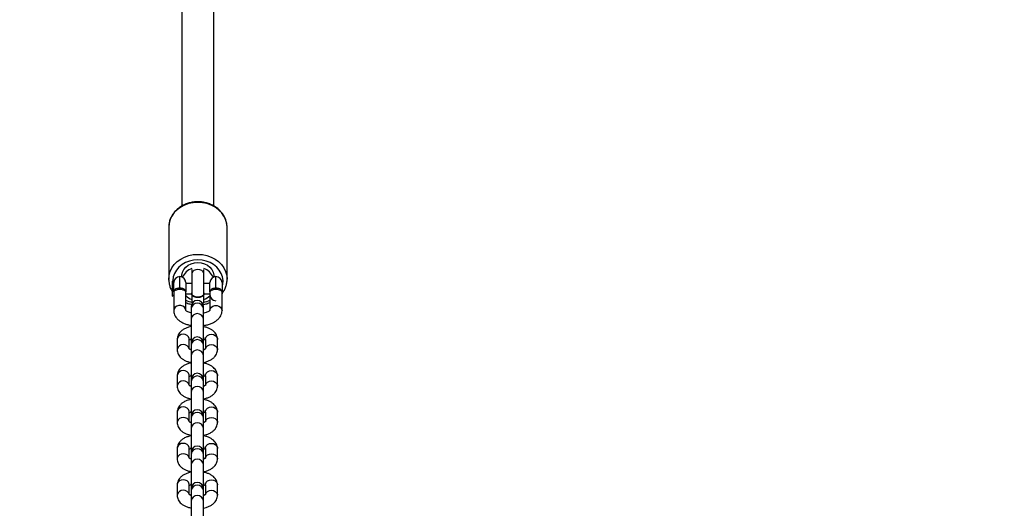
# Model space of a CAD drawing. Units: millimetres. Extents: x 7629 to 8644, y 164 to 617.
# Drawn here: x 8006 to 8055, y 380 to 404 of the extents above; entities that cross this region are included whole.
import ezdxf

# ---------------------------------------------------------------- set-up
doc = ezdxf.new("R2010")
doc.units = ezdxf.units.MM
doc.header["$PDSIZE"] = -1
doc.styles.add('SLDTEXTSTYLE0', font='TXT', dxfattribs={"width": 0.75})
doc.dimstyles.new('SLDDIMSTYLE0', dxfattribs={"dimtxt": 0.35, "dimasz": 0.3556, "dimexe": 0, "dimexo": 0.0625, "dimgap": 0.0875, "dimtad": 1, "dimrnd": 1e-09, "dimzin": 12, "dimdsep": 46, "dimtxsty": 'SLDTEXTSTYLE0', "dimblk1": 'CLOSED', "dimblk2": 'CLOSED', "dimsah": 1, "dimcen": 0.09, "dimadec": 0, "dimazin": 3, "dimtfac": 1, "dimtofl": 0, "dimtmove": 0, "dimatfit": 3, "dimldrblk": 'CLOSED', "dimfxl": 1, "dimfrac": 2, "dimtolj": 1, "dimtzin": 12, "dimarcsym": 0})

# ---------------------------------------------------------------- blocks, each defined once
blk = doc.blocks.new('_CLOSED')
at = {"color": 0, "linetype": 'ByBlock', "lineweight": -2}
for p, q in [((-1, 0.166667), (0, 0)), ((-1, 0.166667), (-1, -0.166667)), ((0, 0), (-1, -0.166667)), ((0, 0), (-1, 0))]:
    blk.add_line(p, q, dxfattribs=at)
blk = doc.blocks.new('*D19')
at = {"color": 0, "linetype": 'Continuous', "lineweight": -2}
for p, q in [((7772.48, 616.977), (7772.48, 259.787)), ((8257.639, 312.068), (8257.639, 259.787)), ((7772.836, 259.787), (8257.283, 259.787))]:
    blk.add_line(p, q, dxfattribs=at)
at = {"layer": 'Defpoints', "color": 0}
for p in [(7772.48, 617.04), (8257.639, 312.13), (8257.639, 259.787)]:
    blk.add_point(p, dxfattribs=at)
at = {"color": 0, "lineweight": -2, "xscale": 0.3556, "yscale": 0.3556, "zscale": 0.3556, "rotation": 180}
blk.add_blockref('_CLOSED', (7772.48, 259.787), dxfattribs=at)
at = {"color": 0, "lineweight": -2, "xscale": 0.3556, "yscale": 0.3556, "zscale": 0.3556}
blk.add_blockref('_CLOSED', (8257.639, 259.787), dxfattribs=at)
at = {"color": 0, "lineweight": 18, "insert": (8030.338, 294.875), "char_height": 35, "attachment_point": 2, "style": 'SLDTEXTSTYLE0'}
blk.add_mtext('\\A1;485', dxfattribs=at)

msp = doc.modelspace()

# ---------------------------------------------------------------- linework, layer by layer
at = {"color": 7, "linetype": 'Continuous', "lineweight": 25}
for p, q in [((8015.523, 395.099), (8015.523, 463.411)), ((8013.923, 463.272), (8013.923, 395.097)), ((8013.273, 394.041), (8013.273, 391.458)), ((8016.173, 391.458), (8016.173, 394.041)), ((8014.423, 391.954), (8014.423, 391.696)), ((8015.023, 391.696), (8015.023, 391.954)), ((8013.274, 391.423), (8013.273, 391.458)), ((8013.823, 391.032), (8013.823, 391.593)), ((8014.423, 391.696), (8014.423, 390.743)), ((8015.023, 390.743), (8015.023, 391.696)), ((8015.623, 391.032), (8015.623, 391.593)), ((8013.523, 391.293), (8013.447, 391.369)), ((8013.447, 391.369), (8013.447, 391.264)), ((8013.447, 391.264), (8013.447, 390.617)), ((8013.523, 390.838), (8013.523, 391.293)), ((8013.823, 390.953), (8013.823, 391.032)), ((8014.123, 391.293), (8014.123, 390.838)), ((8014.423, 391.243), (8014.123, 391.243)), ((8015.323, 391.243), (8015.023, 391.243)), ((8015.323, 390.838), (8015.323, 391.293)), ((8015.623, 390.953), (8015.623, 391.032)), ((8015.923, 391.293), (8015.923, 390.838)), ((8015.947, 391.243), (8015.923, 391.243)), ((8015.947, 390.743), (8015.947, 391.243)), ((8013.447, 390.617), (8013.523, 390.693)), ((8013.523, 390.838), (8013.523, 389.908)), ((8014.123, 389.908), (8014.123, 390.838)), ((8014.123, 390.743), (8014.408, 390.743)), ((8014.363, 390.743), (8014.408, 390.725)), ((8014.408, 390.744), (8014.408, 390.726)), ((8014.423, 390.677), (8014.423, 390.397)), ((8015.023, 390.397), (8015.023, 390.677)), ((8015.038, 390.726), (8015.038, 390.744)), ((8015.038, 390.743), (8015.323, 390.743)), ((8015.038, 390.725), (8015.083, 390.743)), ((8015.323, 390.838), (8015.323, 389.908)), ((8015.923, 389.908), (8015.923, 390.838)), ((8015.923, 390.743), (8015.947, 390.743)), ((8014.395, 390.106), (8014.395, 390.005)), ((8014.395, 390.005), (8014.395, 389.489)), ((8014.995, 390.005), (8014.995, 390.106)), ((8014.995, 389.489), (8014.995, 390.005)), ((8014.385, 389.776), (8014.395, 389.817)), ((8014.395, 389.489), (8014.395, 388.536)), ((8014.995, 389.817), (8015.005, 389.776)), ((8014.995, 388.536), (8014.995, 389.489)), ((8013.695, 388.476), (8013.695, 387.96)), ((8014.295, 388.008), (8014.295, 388.476)), ((8014.385, 388.536), (8014.385, 388.519)), ((8014.395, 388.48), (8014.395, 388.298)), ((8014.995, 388.577), (8015.005, 388.536)), ((8014.995, 388.298), (8014.995, 388.481)), ((8015.005, 388.519), (8015.005, 388.536)), ((8015.095, 388.476), (8015.095, 388.007)), ((8015.695, 387.96), (8015.695, 388.476)), ((8014.385, 387.968), (8014.395, 388.009)), ((8014.395, 388.298), (8014.395, 388.198)), ((8014.395, 388.198), (8014.395, 387.681)), ((8014.995, 388.198), (8014.995, 388.298)), ((8014.995, 387.681), (8014.995, 388.198)), ((8014.995, 388.009), (8015.005, 387.968)), ((8014.395, 387.681), (8014.395, 386.728)), ((8014.995, 386.728), (8014.995, 387.681)), ((8015.005, 387.951), (8015.005, 387.968)), ((8013.695, 386.668), (8013.695, 386.152)), ((8014.295, 386.2), (8014.295, 386.668)), ((8014.385, 386.729), (8014.385, 386.711)), ((8014.395, 386.671), (8014.395, 386.49)), ((8014.995, 386.769), (8015.005, 386.729)), ((8014.995, 386.49), (8014.995, 386.671)), ((8015.005, 386.711), (8015.005, 386.729)), ((8015.095, 386.668), (8015.095, 386.199)), ((8015.695, 386.152), (8015.695, 386.668)), ((8014.385, 386.16), (8014.395, 386.201)), ((8014.395, 386.49), (8014.395, 386.39)), ((8014.395, 386.39), (8014.395, 385.873)), ((8014.995, 386.39), (8014.995, 386.49)), ((8014.995, 385.873), (8014.995, 386.39)), ((8014.995, 386.201), (8015.005, 386.16)), ((8015.005, 386.143), (8015.005, 386.16)), ((8014.395, 385.873), (8014.395, 384.92)), ((8014.995, 384.921), (8014.995, 385.873)), ((8013.695, 384.861), (8013.695, 384.344)), ((8014.295, 384.392), (8014.295, 384.861)), ((8014.385, 384.921), (8014.385, 384.904)), ((8014.395, 384.865), (8014.395, 384.682)), ((8014.395, 384.682), (8014.395, 384.582)), ((8014.395, 384.582), (8014.395, 384.065)), ((8014.995, 384.961), (8015.005, 384.921)), ((8014.995, 384.682), (8014.995, 384.866)), ((8014.995, 384.582), (8014.995, 384.682)), ((8014.995, 384.065), (8014.995, 384.582)), ((8015.005, 384.904), (8015.005, 384.921)), ((8015.095, 384.861), (8015.095, 384.391)), ((8015.695, 384.344), (8015.695, 384.861)), ((8014.385, 384.353), (8014.395, 384.393)), ((8014.995, 384.393), (8015.005, 384.353)), ((8015.005, 384.335), (8015.005, 384.353)), ((8014.395, 384.065), (8014.395, 383.112)), ((8014.995, 383.113), (8014.995, 384.065)), ((8014.385, 383.113), (8014.385, 383.096)), ((8014.995, 383.153), (8015.005, 383.113)), ((8015.005, 383.096), (8015.005, 383.113)), ((8013.695, 383.053), (8013.695, 382.536)), ((8014.295, 382.584), (8014.295, 383.053)), ((8014.395, 383.055), (8014.395, 382.875)), ((8014.395, 382.875), (8014.395, 382.774)), ((8014.395, 382.774), (8014.395, 382.257)), ((8014.995, 382.875), (8014.995, 383.055)), ((8014.995, 382.774), (8014.995, 382.875)), ((8014.995, 382.257), (8014.995, 382.774)), ((8015.095, 383.053), (8015.095, 382.583)), ((8015.695, 382.536), (8015.695, 383.053)), ((8014.385, 382.545), (8014.395, 382.585)), ((8014.395, 382.257), (8014.395, 381.305)), ((8014.995, 382.585), (8015.005, 382.545)), ((8014.995, 381.305), (8014.995, 382.257)), ((8015.005, 382.528), (8015.005, 382.545)), ((8013.695, 381.245), (8013.695, 380.728)), ((8014.295, 380.776), (8014.295, 381.245)), ((8014.385, 381.305), (8014.385, 381.288)), ((8014.395, 381.248), (8014.395, 381.067)), ((8014.995, 381.345), (8015.005, 381.305)), ((8014.995, 381.067), (8014.995, 381.248)), ((8015.005, 381.288), (8015.005, 381.305)), ((8015.095, 381.245), (8015.095, 380.775)), ((8015.695, 380.728), (8015.695, 381.245)), ((8014.385, 380.737), (8014.395, 380.777)), ((8014.395, 381.067), (8014.395, 380.966)), ((8014.395, 380.966), (8014.395, 380.45)), ((8014.995, 380.966), (8014.995, 381.067)), ((8014.995, 380.45), (8014.995, 380.966)), ((8014.995, 380.777), (8015.005, 380.737)), ((8015.005, 380.72), (8015.005, 380.737)), ((8014.395, 380.45), (8014.395, 379.497)), ((8014.995, 379.497), (8014.995, 380.45))]:
    msp.add_line(p, q, dxfattribs=at)
at = {"color": 7, "linetype": 'Continuous', "lineweight": 25, "flags": 128}
for points in [[(8014.723, 395.282), (8014.496, 395.267), (8014.275, 395.222), (8014.065, 395.147), (8013.871, 395.045), (8013.698, 394.919), (8013.55, 394.771), (8013.431, 394.604), (8013.344, 394.424), (8013.291, 394.235), (8013.273, 394.041)], [(8016.173, 394.041), (8016.155, 394.235), (8016.102, 394.424), (8016.015, 394.604), (8015.896, 394.771), (8015.748, 394.919), (8015.575, 395.045), (8015.381, 395.147), (8015.171, 395.222), (8014.95, 395.267), (8014.723, 395.282)], [(8013.273, 391.458), (8013.291, 391.652), (8013.344, 391.842), (8013.431, 392.022), (8013.55, 392.188), (8013.698, 392.336), (8013.871, 392.463), (8014.065, 392.564), (8014.275, 392.639), (8014.496, 392.684), (8014.723, 392.7)], [(8014.723, 392.425), (8014.512, 392.41), (8014.307, 392.364), (8014.113, 392.289), (8013.938, 392.188), (8013.785, 392.062), (8013.659, 391.916), (8013.563, 391.754), (8013.501, 391.58), (8013.474, 391.4), (8013.473, 391.343)], [(8014.723, 392.7), (8014.95, 392.684), (8015.171, 392.639), (8015.381, 392.564), (8015.575, 392.463), (8015.748, 392.336), (8015.896, 392.188), (8016.015, 392.022), (8016.102, 391.842), (8016.155, 391.652), (8016.173, 391.462)], [(8015.947, 391.138), (8015.963, 391.219), (8015.972, 391.4), (8015.945, 391.58), (8015.883, 391.754), (8015.788, 391.916), (8015.661, 392.062), (8015.508, 392.188), (8015.333, 392.289), (8015.14, 392.364), (8014.934, 392.41), (8014.723, 392.425)], [(8013.924, 391.576), (8013.926, 391.67), (8013.958, 391.812), (8014.025, 391.946), (8014.123, 392.064), (8014.247, 392.162), (8014.394, 392.236), (8014.555, 392.281), (8014.723, 392.297), (8014.892, 392.281), (8015.053, 392.236), (8015.199, 392.162), (8015.324, 392.064), (8015.422, 391.946), (8015.488, 391.812), (8015.52, 391.67), (8015.522, 391.576)], [(8015.023, 391.696), (8015.019, 391.741), (8014.983, 391.824), (8014.916, 391.893), (8014.826, 391.937), (8014.723, 391.953), (8014.62, 391.937), (8014.53, 391.893), (8014.463, 391.824), (8014.428, 391.741), (8014.423, 391.696)], [(8014.408, 390.726), (8014.413, 390.698), (8014.45, 390.645), (8014.521, 390.602), (8014.615, 390.573), (8014.723, 390.564)], [(8014.423, 390.793), (8014.413, 390.772), (8014.413, 390.715), (8014.45, 390.662), (8014.521, 390.619), (8014.615, 390.591), (8014.723, 390.581)], [(8014.723, 390.581), (8014.831, 390.591), (8014.926, 390.619), (8014.996, 390.662), (8015.033, 390.715), (8015.033, 390.772), (8015.023, 390.793)], [(8014.723, 390.564), (8014.831, 390.573), (8014.926, 390.602), (8014.996, 390.645), (8015.033, 390.698), (8015.038, 390.726)], [(8014.123, 389.908), (8014.105, 389.996), (8014.053, 390.074), (8013.973, 390.131), (8013.875, 390.161), (8013.771, 390.161), (8013.673, 390.131), (8013.593, 390.074), (8013.541, 389.996), (8013.523, 389.908), (8013.523, 389.908)], [(8014.423, 390.397), (8014.441, 390.294), (8014.448, 390.276)], [(8014.97, 390.226), (8015.005, 390.294), (8015.023, 390.397)], [(8015.323, 389.908), (8015.341, 389.996), (8015.393, 390.074), (8015.473, 390.131), (8015.571, 390.161), (8015.675, 390.161), (8015.773, 390.131), (8015.853, 390.074), (8015.905, 389.996), (8015.923, 389.908), (8015.923, 389.908)], [(8014.295, 388.476), (8014.291, 388.521), (8014.255, 388.605), (8014.188, 388.673), (8014.098, 388.718), (8013.995, 388.733), (8013.893, 388.718), (8013.803, 388.673), (8013.736, 388.605), (8013.7, 388.521), (8013.695, 388.476)], [(8014.43, 388.437), (8014.404, 388.465), (8014.385, 388.519)], [(8015.005, 388.536), (8014.987, 388.482), (8014.953, 388.448)], [(8015.005, 388.519), (8014.987, 388.465), (8014.961, 388.437)], [(8015.095, 388.476), (8015.1, 388.521), (8015.136, 388.605), (8015.203, 388.673), (8015.293, 388.718), (8015.395, 388.733), (8015.498, 388.718), (8015.588, 388.673), (8015.655, 388.605), (8015.691, 388.521), (8015.695, 388.476)], [(8014.29, 388.009), (8014.255, 388.088), (8014.188, 388.157), (8014.098, 388.201), (8013.995, 388.217), (8013.893, 388.201), (8013.803, 388.157), (8013.736, 388.088), (8013.7, 388.004), (8013.695, 387.959)], [(8015.101, 388.007), (8015.136, 388.088), (8015.203, 388.157), (8015.293, 388.201), (8015.395, 388.217), (8015.498, 388.201), (8015.588, 388.157), (8015.655, 388.088), (8015.691, 388.004), (8015.695, 387.959)], [(8014.295, 386.668), (8014.291, 386.713), (8014.255, 386.797), (8014.188, 386.865), (8014.098, 386.91), (8013.995, 386.925), (8013.893, 386.91), (8013.803, 386.865), (8013.736, 386.797), (8013.7, 386.713), (8013.695, 386.668)], [(8014.431, 386.628), (8014.404, 386.657), (8014.385, 386.711)], [(8015.005, 386.729), (8014.987, 386.674), (8014.953, 386.64)], [(8015.005, 386.711), (8014.987, 386.657), (8014.961, 386.629)], [(8015.095, 386.668), (8015.1, 386.713), (8015.136, 386.797), (8015.203, 386.865), (8015.293, 386.91), (8015.395, 386.925), (8015.498, 386.91), (8015.588, 386.865), (8015.655, 386.797), (8015.691, 386.713), (8015.695, 386.668)], [(8014.29, 386.201), (8014.255, 386.28), (8014.188, 386.349), (8014.098, 386.393), (8013.995, 386.409), (8013.893, 386.393), (8013.803, 386.349), (8013.736, 386.28), (8013.7, 386.196), (8013.695, 386.151)], [(8015.101, 386.199), (8015.136, 386.28), (8015.203, 386.349), (8015.293, 386.393), (8015.395, 386.409), (8015.498, 386.393), (8015.588, 386.349), (8015.655, 386.28), (8015.691, 386.196), (8015.695, 386.152)], [(8014.295, 384.861), (8014.291, 384.905), (8014.255, 384.989), (8014.188, 385.057), (8014.098, 385.102), (8013.995, 385.117), (8013.893, 385.102), (8013.803, 385.057), (8013.736, 384.989), (8013.7, 384.905), (8013.695, 384.861)], [(8015.095, 384.861), (8015.1, 384.905), (8015.136, 384.989), (8015.203, 385.057), (8015.293, 385.102), (8015.395, 385.117), (8015.498, 385.102), (8015.588, 385.057), (8015.655, 384.989), (8015.691, 384.905), (8015.695, 384.861)], [(8014.29, 384.393), (8014.255, 384.472), (8014.188, 384.541), (8014.098, 384.585), (8013.995, 384.601), (8013.893, 384.585), (8013.803, 384.541), (8013.736, 384.472), (8013.7, 384.389), (8013.695, 384.344)], [(8014.431, 384.82), (8014.404, 384.849), (8014.385, 384.904)], [(8015.005, 384.921), (8014.987, 384.866), (8014.953, 384.832)], [(8015.005, 384.904), (8014.987, 384.849), (8014.961, 384.821)], [(8015.101, 384.391), (8015.136, 384.472), (8015.203, 384.541), (8015.293, 384.585), (8015.395, 384.601), (8015.498, 384.585), (8015.588, 384.541), (8015.655, 384.472), (8015.691, 384.389), (8015.695, 384.344)], [(8014.295, 383.053), (8014.291, 383.097), (8014.255, 383.181), (8014.188, 383.249), (8014.098, 383.294), (8013.995, 383.31), (8013.893, 383.294), (8013.803, 383.249), (8013.736, 383.181), (8013.7, 383.097), (8013.695, 383.053)], [(8014.431, 383.012), (8014.404, 383.041), (8014.385, 383.096)], [(8015.005, 383.113), (8014.987, 383.058), (8014.953, 383.024)], [(8015.005, 383.096), (8014.987, 383.041), (8014.961, 383.013)], [(8015.095, 383.053), (8015.1, 383.097), (8015.136, 383.181), (8015.203, 383.249), (8015.293, 383.294), (8015.395, 383.31), (8015.498, 383.294), (8015.588, 383.249), (8015.655, 383.181), (8015.691, 383.097), (8015.695, 383.053)], [(8014.29, 382.585), (8014.255, 382.665), (8014.188, 382.733), (8014.098, 382.778), (8013.995, 382.793), (8013.893, 382.778), (8013.803, 382.733), (8013.736, 382.665), (8013.7, 382.581), (8013.695, 382.536)], [(8015.101, 382.583), (8015.136, 382.665), (8015.203, 382.733), (8015.293, 382.778), (8015.395, 382.793), (8015.498, 382.778), (8015.588, 382.733), (8015.655, 382.665), (8015.691, 382.581), (8015.695, 382.536)], [(8014.295, 381.245), (8014.291, 381.289), (8014.255, 381.373), (8014.188, 381.442), (8014.098, 381.486), (8013.995, 381.502), (8013.893, 381.486), (8013.803, 381.442), (8013.736, 381.373), (8013.7, 381.289), (8013.695, 381.245)], [(8014.431, 381.204), (8014.404, 381.233), (8014.385, 381.288)], [(8015.005, 381.305), (8014.987, 381.25), (8014.953, 381.216)], [(8015.005, 381.288), (8014.987, 381.233), (8014.961, 381.205)], [(8015.095, 381.245), (8015.1, 381.289), (8015.136, 381.373), (8015.203, 381.442), (8015.293, 381.486), (8015.395, 381.502), (8015.498, 381.486), (8015.588, 381.442), (8015.655, 381.373), (8015.691, 381.289), (8015.695, 381.245)], [(8014.29, 380.777), (8014.255, 380.857), (8014.188, 380.925), (8014.098, 380.97), (8013.995, 380.985), (8013.893, 380.97), (8013.803, 380.925), (8013.736, 380.857), (8013.7, 380.773), (8013.695, 380.728)], [(8015.101, 380.775), (8015.136, 380.857), (8015.203, 380.925), (8015.293, 380.97), (8015.395, 380.985), (8015.498, 380.97), (8015.588, 380.925), (8015.655, 380.857), (8015.691, 380.773), (8015.695, 380.728)]]:
    msp.add_lwpolyline(points, dxfattribs=at)
at = {"color": 7, "linetype": 'Continuous', "lineweight": 25}
for centre, radius, start, end in [((8014.649, 391.282), 0.743, 107.4334, 158.0228), ((8014.792, 391.276), 0.75, 22.2469, 72.2954), ((8013.823, 391.293), 0.3, 90, 180), ((8013.823, 391.293), 0.3, 0, 90), ((8015.623, 391.293), 0.3, 90, 180), ((8015.623, 391.293), 0.3, 0, 90), ((8014.681, 391.226), 0.805, 225.8329, 251.3453), ((8014.766, 391.226), 0.805, 288.6547, 314.1671), ((8015.623, 390.693), 0.3, 180, 270), ((8014.71, 391.675), 1.389, 245.0118, 258.5842), ((8014.695, 390.106), 0.3, 0, 180), ((8014.695, 389.97), 0.302, 6.7233, 173.2767), ((8014.736, 391.675), 1.389, 281.4158, 294.9882), ((8014.695, 389.454), 0.302, 6.7233, 173.2767), ((8014.489, 388.536), 0.102, 156.4508, 239.9727), ((8014.695, 388.298), 0.3, 0, 180), ((8014.695, 388.162), 0.302, 6.7286, 173.2714), ((8014.695, 387.646), 0.302, 6.7286, 173.2714), ((8014.489, 386.728), 0.102, 156.4625, 239.961), ((8014.695, 386.49), 0.3, 0, 180), ((8014.695, 386.354), 0.302, 6.7233, 173.2767), ((8014.695, 385.838), 0.302, 6.7233, 173.2767), ((8014.489, 384.92), 0.102, 156.4625, 239.961), ((8014.695, 384.682), 0.3, 0, 180), ((8014.695, 384.546), 0.302, 6.7286, 173.2714), ((8014.695, 384.03), 0.302, 6.7286, 173.2714), ((8014.489, 383.112), 0.102, 156.4625, 239.961), ((8014.695, 382.875), 0.3, 0, 180), ((8014.695, 382.739), 0.302, 6.7233, 173.2767), ((8014.695, 382.222), 0.302, 6.7233, 173.2767), ((8014.489, 381.304), 0.102, 156.4625, 239.961), ((8014.695, 381.067), 0.3, 0, 180), ((8014.695, 380.931), 0.302, 6.7286, 173.2714), ((8014.695, 380.414), 0.302, 6.7269, 173.2731)]:
    msp.add_arc(centre, radius, start, end, dxfattribs=at)
for points, knots in [([(8014.723, 395.311), (8014.684, 395.31), (8014.572, 395.308), (8014.391, 395.282), (8014.184, 395.226), (8013.99, 395.142), (8013.811, 395.035), (8013.652, 394.905), (8013.517, 394.756), (8013.409, 394.59), (8013.331, 394.413), (8013.283, 394.232), (8013.277, 394.111), (8013.274, 394.052)], [0, 0, 0, 0, 0.052839, 0.148805, 0.244885, 0.340997, 0.43706, 0.532984, 0.628648, 0.723923, 0.8187, 0.912949, 1, 1, 1, 1]), ([(8016.171, 393.996), (8016.172, 394), (8016.18, 394.067), (8016.165, 394.197), (8016.126, 394.382), (8016.053, 394.558), (8015.952, 394.724), (8015.825, 394.874), (8015.673, 395.007), (8015.501, 395.119), (8015.311, 395.207), (8015.108, 395.27), (8014.91, 395.305), (8014.781, 395.309), (8014.723, 395.311)], [0, 0, 0, 0, 0.006309, 0.097275, 0.1881, 0.278978, 0.370102, 0.461619, 0.553554, 0.645908, 0.738605, 0.831553, 0.924689, 1, 1, 1, 1]), ([(8013.276, 391.421), (8013.279, 391.37), (8013.285, 391.257), (8013.333, 391.085), (8013.388, 390.948), (8013.436, 390.877), (8013.447, 390.86)], [0, 0, 0, 0, 0.2597308, 0.5785408, 0.8976427, 1, 1, 1, 1]), ([(8015.947, 390.783), (8015.971, 390.815), (8016.033, 390.9), (8016.103, 391.054), (8016.155, 391.237), (8016.177, 391.376), (8016.171, 391.45), (8016.171, 391.463)], [0, 0, 0, 0, 0.160434, 0.424953, 0.687983, 0.949646, 1, 1, 1, 1]), ([(8013.523, 390.838), (8013.523, 390.838), (8013.523, 390.842), (8013.524, 390.863), (8013.536, 390.904), (8013.582, 390.958), (8013.648, 390.999), (8013.731, 391.027), (8013.792, 391.031), (8013.823, 391.032)], [0, 0, 0, 0, 0.00229, 0.055426, 0.291812, 0.490139, 0.666134, 0.833613, 1, 1, 1, 1]), ([(8013.823, 390.953), (8013.792, 390.952), (8013.73, 390.949), (8013.648, 390.928), (8013.582, 390.899), (8013.536, 390.866), (8013.524, 390.846), (8013.523, 390.839), (8013.523, 390.838), (8013.523, 390.838)], [0, 0, 0, 0, 0.163246, 0.329269, 0.506205, 0.707503, 0.945384, 0.997744, 1, 1, 1, 1]), ([(8013.823, 391.032), (8013.854, 391.031), (8013.915, 391.027), (8013.998, 390.999), (8014.064, 390.958), (8014.11, 390.904), (8014.122, 390.863), (8014.123, 390.842), (8014.123, 390.838), (8014.123, 390.838)], [0, 0, 0, 0, 0.166406, 0.333882, 0.509874, 0.708189, 0.944575, 0.99771, 1, 1, 1, 1]), ([(8014.123, 390.838), (8014.123, 390.838), (8014.123, 390.839), (8014.122, 390.846), (8014.11, 390.866), (8014.065, 390.899), (8013.998, 390.928), (8013.916, 390.949), (8013.854, 390.952), (8013.823, 390.953)], [0, 0, 0, 0, 0.002256, 0.054615, 0.292496, 0.493782, 0.670715, 0.836735, 1, 1, 1, 1]), ([(8015.323, 390.838), (8015.323, 390.838), (8015.323, 390.842), (8015.324, 390.863), (8015.336, 390.904), (8015.382, 390.958), (8015.448, 390.999), (8015.531, 391.027), (8015.592, 391.031), (8015.623, 391.032)], [0, 0, 0, 0, 0.00229, 0.055426, 0.291812, 0.490139, 0.666134, 0.833613, 1, 1, 1, 1]), ([(8015.623, 390.953), (8015.592, 390.952), (8015.53, 390.949), (8015.448, 390.928), (8015.382, 390.899), (8015.336, 390.866), (8015.324, 390.846), (8015.323, 390.839), (8015.323, 390.838), (8015.323, 390.838)], [0, 0, 0, 0, 0.163246, 0.329269, 0.506205, 0.707503, 0.945384, 0.997744, 1, 1, 1, 1]), ([(8015.623, 391.032), (8015.654, 391.031), (8015.715, 391.027), (8015.798, 390.999), (8015.864, 390.958), (8015.91, 390.904), (8015.922, 390.863), (8015.923, 390.842), (8015.923, 390.838), (8015.923, 390.838)], [0, 0, 0, 0, 0.166385, 0.33388, 0.509873, 0.708189, 0.944575, 0.99771, 1, 1, 1, 1]), ([(8015.923, 390.838), (8015.923, 390.838), (8015.923, 390.839), (8015.922, 390.846), (8015.91, 390.866), (8015.865, 390.899), (8015.798, 390.928), (8015.716, 390.949), (8015.654, 390.952), (8015.623, 390.953)], [0, 0, 0, 0, 0.002256, 0.054615, 0.292497, 0.493783, 0.670717, 0.836756, 1, 1, 1, 1]), ([(8014.426, 390.749), (8014.426, 390.735), (8014.426, 390.704), (8014.461, 390.664), (8014.496, 390.643), (8014.51, 390.634)], [0, 0, 0, 0, 0.328032, 0.74133, 1, 1, 1, 1]), ([(8014.51, 390.634), (8014.536, 390.623), (8014.588, 390.601), (8014.688, 390.587), (8014.791, 390.589), (8014.885, 390.61), (8014.963, 390.645), (8015.01, 390.691), (8015.029, 390.729), (8015.022, 390.748), (8015.021, 390.75)], [0, 0, 0, 0, 0.140294, 0.280597, 0.420886, 0.561181, 0.701477, 0.841757, 0.982058, 1, 1, 1, 1]), ([(8014.123, 390.304), (8014.139, 390.297), (8014.219, 390.261), (8014.32, 390.232), (8014.405, 390.22), (8014.42, 390.218)], [0, 0, 0, 0, 0.17456, 0.858147, 1, 1, 1, 1]), ([(8014.975, 390.209), (8014.989, 390.211), (8015.074, 390.22), (8015.192, 390.251), (8015.29, 390.292), (8015.323, 390.305)], [0, 0, 0, 0, 0.1153818, 0.7030323, 1, 1, 1, 1]), ([(8013.523, 389.918), (8013.524, 389.884), (8013.527, 389.807), (8013.563, 389.691), (8013.626, 389.577), (8013.715, 389.474), (8013.828, 389.381), (8013.967, 389.3), (8014.129, 389.234), (8014.274, 389.191), (8014.367, 389.177), (8014.395, 389.173)], [0, 0, 0, 0, 0.086896, 0.196244, 0.305798, 0.419686, 0.54099, 0.670234, 0.804324, 0.938685, 1, 1, 1, 1]), ([(8014.39, 389.785), (8014.386, 389.786), (8014.341, 389.796), (8014.27, 389.823), (8014.189, 389.864), (8014.139, 389.901), (8014.121, 389.925), (8014.121, 389.924), (8014.121, 389.924)], [0, 0, 0, 0, 0.0226308, 0.2452828, 0.4611629, 0.6700032, 0.875677, 1, 1, 1, 1]), ([(8014.995, 389.163), (8015.007, 389.165), (8015.082, 389.172), (8015.215, 389.204), (8015.39, 389.26), (8015.55, 389.337), (8015.685, 389.431), (8015.789, 389.537), (8015.863, 389.649), (8015.91, 389.768), (8015.923, 389.857), (8015.923, 389.903), (8015.923, 389.908)], [0, 0, 0, 0, 0.022471, 0.1517125, 0.2828194, 0.41671, 0.5537747, 0.6709239, 0.7806519, 0.8852628, 0.9875291, 1, 1, 1, 1]), ([(8015.326, 389.925), (8015.326, 389.925), (8015.327, 389.928), (8015.319, 389.913), (8015.284, 389.883), (8015.221, 389.843), (8015.13, 389.806), (8015.056, 389.782), (8015.011, 389.774), (8015.007, 389.773)], [0, 0, 0, 0, 0.03635, 0.217299, 0.405385, 0.59226, 0.783831, 0.982605, 1, 1, 1, 1]), ([(8014.395, 389.108), (8014.349, 389.099), (8014.246, 389.077), (8014.098, 389.02), (8013.961, 388.943), (8013.852, 388.851), (8013.772, 388.75), (8013.719, 388.64), (8013.698, 388.546), (8013.696, 388.491), (8013.695, 388.476)], [0, 0, 0, 0, 0.124212, 0.280173, 0.441165, 0.58137, 0.711505, 0.834537, 0.953787, 1, 1, 1, 1]), ([(8015.695, 388.476), (8015.693, 388.511), (8015.689, 388.586), (8015.649, 388.696), (8015.584, 388.8), (8015.495, 388.892), (8015.383, 388.973), (8015.246, 389.04), (8015.115, 389.086), (8015.026, 389.102), (8014.995, 389.107)], [0, 0, 0, 0, 0.105366, 0.227961, 0.350733, 0.479008, 0.61677, 0.764492, 0.917471, 1, 1, 1, 1]), ([(8014.285, 388.429), (8014.285, 388.429), (8014.284, 388.428), (8014.307, 388.449), (8014.346, 388.472), (8014.383, 388.485), (8014.395, 388.489)], [0, 0, 0, 0, 0.185334, 0.511574, 0.841585, 1, 1, 1, 1]), ([(8014.445, 388.452), (8014.444, 388.452), (8014.421, 388.465), (8014.4, 388.497), (8014.399, 388.528), (8014.398, 388.542)], [0, 0, 0, 0, 0.012505, 0.561761, 1, 1, 1, 1]), ([(8014.992, 388.544), (8014.992, 388.531), (8014.993, 388.5), (8014.972, 388.468), (8014.948, 388.454), (8014.946, 388.453)], [0, 0, 0, 0, 0.407853, 0.951374, 1, 1, 1, 1]), ([(8014.995, 388.489), (8015.013, 388.482), (8015.057, 388.466), (8015.095, 388.441), (8015.11, 388.424), (8015.107, 388.428), (8015.107, 388.429)], [0, 0, 0, 0, 0.242746, 0.595666, 0.940316, 1, 1, 1, 1]), ([(8014.397, 387.947), (8014.379, 387.953), (8014.335, 387.97), (8014.296, 387.995), (8014.281, 388.012), (8014.283, 388.008), (8014.284, 388.007)], [0, 0, 0, 0, 0.2497567, 0.5994112, 0.9408686, 1, 1, 1, 1]), ([(8015.106, 388.006), (8015.106, 388.007), (8015.107, 388.008), (8015.084, 387.987), (8015.044, 387.964), (8015.006, 387.951), (8014.994, 387.947)], [0, 0, 0, 0, 0.183855, 0.507567, 0.834882, 1, 1, 1, 1]), ([(8013.695, 387.96), (8013.698, 387.925), (8013.702, 387.85), (8013.742, 387.74), (8013.807, 387.636), (8013.896, 387.544), (8014.008, 387.463), (8014.145, 387.396), (8014.276, 387.35), (8014.365, 387.334), (8014.395, 387.329)], [0, 0, 0, 0, 0.105366, 0.22796, 0.350747, 0.479015, 0.616779, 0.764493, 0.917472, 1, 1, 1, 1]), ([(8014.995, 387.328), (8015.041, 387.337), (8015.145, 387.359), (8015.293, 387.416), (8015.43, 387.493), (8015.539, 387.585), (8015.619, 387.686), (8015.672, 387.796), (8015.693, 387.89), (8015.695, 387.944), (8015.695, 387.96)], [0, 0, 0, 0, 0.124221, 0.280181, 0.441172, 0.581377, 0.711507, 0.834549, 0.953787, 1, 1, 1, 1]), ([(8014.395, 387.3), (8014.349, 387.291), (8014.246, 387.269), (8014.098, 387.212), (8013.961, 387.135), (8013.852, 387.043), (8013.772, 386.942), (8013.719, 386.832), (8013.698, 386.738), (8013.696, 386.684), (8013.695, 386.668)], [0, 0, 0, 0, 0.124205, 0.280159, 0.44115, 0.581355, 0.71149, 0.834532, 0.95377, 1, 1, 1, 1]), ([(8015.695, 386.668), (8015.693, 386.703), (8015.689, 386.778), (8015.649, 386.888), (8015.584, 386.992), (8015.495, 387.084), (8015.383, 387.165), (8015.246, 387.232), (8015.115, 387.278), (8015.026, 387.294), (8014.995, 387.299)], [0, 0, 0, 0, 0.105354, 0.227965, 0.350737, 0.479011, 0.616772, 0.764493, 0.917473, 1, 1, 1, 1]), ([(8014.285, 386.622), (8014.285, 386.621), (8014.284, 386.62), (8014.307, 386.641), (8014.346, 386.664), (8014.383, 386.677), (8014.395, 386.681)], [0, 0, 0, 0, 0.185393, 0.511601, 0.84158, 1, 1, 1, 1]), ([(8014.445, 386.644), (8014.444, 386.644), (8014.421, 386.657), (8014.4, 386.689), (8014.399, 386.72), (8014.398, 386.734)], [0, 0, 0, 0, 0.012374, 0.561773, 1, 1, 1, 1]), ([(8014.992, 386.736), (8014.992, 386.723), (8014.993, 386.692), (8014.972, 386.66), (8014.948, 386.646), (8014.946, 386.645)], [0, 0, 0, 0, 0.4078237, 0.9514051, 1, 1, 1, 1]), ([(8014.995, 386.681), (8015.013, 386.674), (8015.057, 386.658), (8015.095, 386.633), (8015.11, 386.616), (8015.107, 386.62), (8015.107, 386.621)], [0, 0, 0, 0, 0.242686, 0.595617, 0.940324, 1, 1, 1, 1]), ([(8013.695, 386.152), (8013.698, 386.117), (8013.702, 386.042), (8013.742, 385.932), (8013.807, 385.829), (8013.896, 385.737), (8014.008, 385.656), (8014.145, 385.588), (8014.276, 385.542), (8014.365, 385.526), (8014.395, 385.521)], [0, 0, 0, 0, 0.105339, 0.227952, 0.350725, 0.479019, 0.616775, 0.764489, 0.917472, 1, 1, 1, 1]), ([(8014.394, 386.14), (8014.377, 386.146), (8014.334, 386.162), (8014.296, 386.187), (8014.281, 386.204), (8014.283, 386.2), (8014.284, 386.199)], [0, 0, 0, 0, 0.2383219, 0.5933501, 0.9399779, 1, 1, 1, 1]), ([(8014.995, 385.52), (8015.041, 385.529), (8015.145, 385.551), (8015.293, 385.608), (8015.43, 385.685), (8015.539, 385.777), (8015.619, 385.878), (8015.672, 385.988), (8015.693, 386.082), (8015.695, 386.137), (8015.695, 386.152)], [0, 0, 0, 0, 0.124222, 0.280177, 0.441169, 0.581387, 0.711504, 0.834547, 0.953787, 1, 1, 1, 1]), ([(8015.106, 386.199), (8015.106, 386.199), (8015.107, 386.2), (8015.084, 386.18), (8015.045, 386.157), (8015.009, 386.144), (8014.998, 386.14)], [0, 0, 0, 0, 0.187129, 0.516374, 0.849441, 1, 1, 1, 1]), ([(8014.395, 385.493), (8014.349, 385.483), (8014.246, 385.462), (8014.098, 385.404), (8013.961, 385.328), (8013.852, 385.235), (8013.772, 385.134), (8013.719, 385.024), (8013.698, 384.93), (8013.696, 384.876), (8013.695, 384.861)], [0, 0, 0, 0, 0.1242111, 0.2801648, 0.4411557, 0.5813717, 0.7115064, 0.8345486, 0.9537703, 1, 1, 1, 1]), ([(8015.695, 384.861), (8015.693, 384.895), (8015.689, 384.971), (8015.649, 385.08), (8015.584, 385.184), (8015.495, 385.276), (8015.383, 385.357), (8015.246, 385.424), (8015.115, 385.47), (8015.026, 385.486), (8014.995, 385.492)], [0, 0, 0, 0, 0.105355, 0.227961, 0.350748, 0.479011, 0.616783, 0.764497, 0.917476, 1, 1, 1, 1]), ([(8014.285, 384.814), (8014.285, 384.813), (8014.284, 384.812), (8014.307, 384.833), (8014.346, 384.856), (8014.383, 384.869), (8014.395, 384.873)], [0, 0, 0, 0, 0.185393, 0.511601, 0.84158, 1, 1, 1, 1]), ([(8014.445, 384.836), (8014.444, 384.836), (8014.421, 384.849), (8014.4, 384.881), (8014.399, 384.912), (8014.398, 384.926)], [0, 0, 0, 0, 0.012505, 0.561761, 1, 1, 1, 1]), ([(8014.992, 384.928), (8014.992, 384.915), (8014.993, 384.885), (8014.972, 384.852), (8014.948, 384.838), (8014.946, 384.837)], [0, 0, 0, 0, 0.407853, 0.951374, 1, 1, 1, 1]), ([(8014.995, 384.873), (8015.013, 384.866), (8015.057, 384.85), (8015.095, 384.825), (8015.11, 384.808), (8015.107, 384.812), (8015.107, 384.813)], [0, 0, 0, 0, 0.242726, 0.595666, 0.940316, 1, 1, 1, 1]), ([(8013.695, 384.344), (8013.698, 384.309), (8013.702, 384.234), (8013.742, 384.124), (8013.807, 384.021), (8013.896, 383.929), (8014.008, 383.848), (8014.145, 383.78), (8014.276, 383.734), (8014.365, 383.718), (8014.395, 383.713)], [0, 0, 0, 0, 0.105366, 0.22796, 0.350747, 0.479015, 0.616779, 0.764493, 0.917472, 1, 1, 1, 1]), ([(8014.397, 384.331), (8014.379, 384.338), (8014.335, 384.354), (8014.296, 384.379), (8014.281, 384.396), (8014.283, 384.392), (8014.284, 384.392)], [0, 0, 0, 0, 0.249777, 0.5994115, 0.9408687, 1, 1, 1, 1]), ([(8015.106, 384.391), (8015.106, 384.391), (8015.107, 384.392), (8015.084, 384.372), (8015.044, 384.348), (8015.006, 384.335), (8014.994, 384.331)], [0, 0, 0, 0, 0.183932, 0.507569, 0.834883, 1, 1, 1, 1]), ([(8014.995, 383.712), (8015.041, 383.721), (8015.145, 383.743), (8015.293, 383.8), (8015.43, 383.877), (8015.539, 383.969), (8015.619, 384.07), (8015.672, 384.181), (8015.693, 384.274), (8015.695, 384.329), (8015.695, 384.344)], [0, 0, 0, 0, 0.124221, 0.280181, 0.441172, 0.581377, 0.711507, 0.834538, 0.953787, 1, 1, 1, 1]), ([(8014.395, 383.685), (8014.349, 383.675), (8014.246, 383.654), (8014.098, 383.597), (8013.961, 383.52), (8013.852, 383.428), (8013.772, 383.327), (8013.719, 383.216), (8013.698, 383.122), (8013.696, 383.068), (8013.695, 383.053)], [0, 0, 0, 0, 0.124208, 0.280161, 0.441153, 0.581358, 0.711494, 0.834537, 0.953776, 1, 1, 1, 1]), ([(8015.695, 383.053), (8015.693, 383.087), (8015.689, 383.163), (8015.649, 383.272), (8015.584, 383.376), (8015.495, 383.468), (8015.383, 383.549), (8015.246, 383.616), (8015.115, 383.662), (8015.026, 383.678), (8014.995, 383.684)], [0, 0, 0, 0, 0.1053661, 0.2279614, 0.350734, 0.4790093, 0.6167715, 0.7644937, 0.9174674, 1, 1, 1, 1]), ([(8014.445, 383.028), (8014.444, 383.028), (8014.421, 383.041), (8014.4, 383.074), (8014.399, 383.105), (8014.398, 383.118)], [0, 0, 0, 0, 0.012374, 0.561838, 1, 1, 1, 1]), ([(8014.992, 383.12), (8014.992, 383.107), (8014.993, 383.077), (8014.972, 383.044), (8014.948, 383.03), (8014.946, 383.029)], [0, 0, 0, 0, 0.407725, 0.951326, 1, 1, 1, 1]), ([(8014.285, 383.006), (8014.285, 383.006), (8014.284, 383.005), (8014.307, 383.025), (8014.346, 383.048), (8014.383, 383.061), (8014.395, 383.065)], [0, 0, 0, 0, 0.185397, 0.511594, 0.841578, 1, 1, 1, 1]), ([(8014.995, 383.065), (8015.013, 383.059), (8015.057, 383.042), (8015.095, 383.017), (8015.11, 383), (8015.107, 383.005), (8015.107, 383.005)], [0, 0, 0, 0, 0.2427456, 0.5956846, 0.9403225, 1, 1, 1, 1]), ([(8013.695, 382.536), (8013.698, 382.501), (8013.702, 382.426), (8013.742, 382.317), (8013.807, 382.213), (8013.896, 382.121), (8014.008, 382.04), (8014.145, 381.973), (8014.276, 381.926), (8014.365, 381.911), (8014.395, 381.905)], [0, 0, 0, 0, 0.105354, 0.227976, 0.350736, 0.479027, 0.616782, 0.764493, 0.917473, 1, 1, 1, 1]), ([(8014.397, 382.523), (8014.379, 382.53), (8014.335, 382.546), (8014.296, 382.571), (8014.281, 382.588), (8014.283, 382.584), (8014.284, 382.584)], [0, 0, 0, 0, 0.249742, 0.599376, 0.940879, 1, 1, 1, 1]), ([(8015.106, 382.583), (8015.106, 382.583), (8015.107, 382.584), (8015.084, 382.564), (8015.044, 382.54), (8015.006, 382.527), (8014.994, 382.523)], [0, 0, 0, 0, 0.18392, 0.507536, 0.834893, 1, 1, 1, 1]), ([(8014.995, 381.904), (8015.041, 381.914), (8015.145, 381.935), (8015.293, 381.992), (8015.43, 382.069), (8015.539, 382.161), (8015.619, 382.262), (8015.672, 382.373), (8015.693, 382.466), (8015.695, 382.521), (8015.695, 382.536)], [0, 0, 0, 0, 0.12422, 0.280173, 0.441163, 0.581379, 0.711508, 0.83455, 0.953788, 1, 1, 1, 1]), ([(8014.395, 381.877), (8014.349, 381.867), (8014.246, 381.846), (8014.098, 381.789), (8013.961, 381.712), (8013.852, 381.62), (8013.772, 381.519), (8013.719, 381.408), (8013.698, 381.315), (8013.696, 381.26), (8013.695, 381.245)], [0, 0, 0, 0, 0.124211, 0.280164, 0.441154, 0.58137, 0.711491, 0.834532, 0.95377, 1, 1, 1, 1]), ([(8015.695, 381.245), (8015.693, 381.28), (8015.689, 381.355), (8015.649, 381.464), (8015.584, 381.568), (8015.495, 381.66), (8015.383, 381.741), (8015.246, 381.808), (8015.115, 381.854), (8015.026, 381.87), (8014.995, 381.876)], [0, 0, 0, 0, 0.1053548, 0.2279608, 0.3507362, 0.4790098, 0.6167818, 0.764486, 0.9174727, 1, 1, 1, 1]), ([(8014.285, 381.198), (8014.285, 381.198), (8014.284, 381.197), (8014.307, 381.217), (8014.346, 381.24), (8014.383, 381.253), (8014.395, 381.257)], [0, 0, 0, 0, 0.185393, 0.511601, 0.84158, 1, 1, 1, 1]), ([(8014.445, 381.22), (8014.444, 381.221), (8014.421, 381.234), (8014.4, 381.266), (8014.399, 381.297), (8014.398, 381.31)], [0, 0, 0, 0, 0.012505, 0.561761, 1, 1, 1, 1]), ([(8014.992, 381.312), (8014.992, 381.299), (8014.993, 381.269), (8014.972, 381.236), (8014.948, 381.222), (8014.946, 381.221)], [0, 0, 0, 0, 0.40778, 0.951453, 1, 1, 1, 1]), ([(8014.995, 381.257), (8015.013, 381.251), (8015.057, 381.235), (8015.095, 381.21), (8015.11, 381.193), (8015.107, 381.197), (8015.107, 381.197)], [0, 0, 0, 0, 0.242686, 0.595617, 0.940246, 1, 1, 1, 1]), ([(8013.695, 380.728), (8013.698, 380.693), (8013.702, 380.618), (8013.742, 380.509), (8013.807, 380.405), (8013.896, 380.313), (8014.008, 380.232), (8014.145, 380.165), (8014.276, 380.119), (8014.365, 380.103), (8014.395, 380.097)], [0, 0, 0, 0, 0.105356, 0.227953, 0.350727, 0.479009, 0.616766, 0.764489, 0.91747, 1, 1, 1, 1]), ([(8014.394, 380.716), (8014.377, 380.723), (8014.334, 380.739), (8014.296, 380.763), (8014.281, 380.78), (8014.283, 380.776), (8014.284, 380.776)], [0, 0, 0, 0, 0.2383974, 0.5933383, 0.9399777, 1, 1, 1, 1]), ([(8014.995, 380.096), (8015.041, 380.106), (8015.145, 380.127), (8015.293, 380.184), (8015.43, 380.261), (8015.539, 380.353), (8015.619, 380.454), (8015.672, 380.565), (8015.693, 380.658), (8015.695, 380.713), (8015.695, 380.728)], [0, 0, 0, 0, 0.124222, 0.280184, 0.441177, 0.581384, 0.711503, 0.834547, 0.953798, 1, 1, 1, 1]), ([(8015.106, 380.775), (8015.106, 380.775), (8015.107, 380.776), (8015.084, 380.756), (8015.045, 380.733), (8015.009, 380.72), (8014.998, 380.717)], [0, 0, 0, 0, 0.187126, 0.516382, 0.849423, 1, 1, 1, 1])]:
    msp.add_open_spline(points, degree=3, knots=knots, dxfattribs=at)

# ---------------------------------------------------------------- dimensions: what is measured, and where the dimension line sits
at = {"color": 7, "linetype": 'Continuous', "lineweight": 18}
dim = msp.add_linear_dim(base=(8257.639, 259.787), p1=(7772.48, 617.04), p2=(8257.639, 312.13), angle=0, dimstyle='SLDDIMSTYLE0', override={"dimtxt": 35, "dimdec": 0}, dxfattribs=at)
dim.commit()
dim.dimension.update_dxf_attribs({"geometry": '*D19', "text_midpoint": (8030.338, 259.787), "dimtype": 160})

doc.saveas('drawing.dxf')
